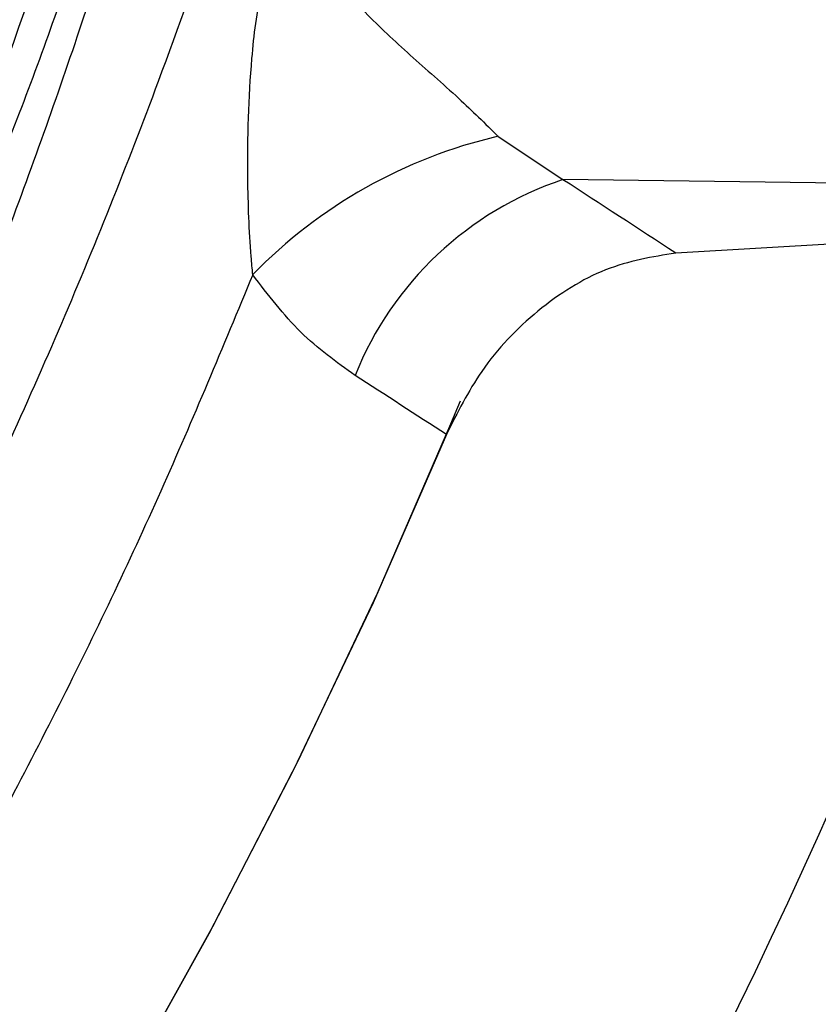
# Model space of a CAD drawing. Units: millimetres. Extents: x 69 to 1126, y 56 to 792.
# Drawn here: x 919 to 931, y 223 to 237 of the extents above; entities that cross this region are included whole.
import ezdxf

# ---------------------------------------------------------------- set-up
doc = ezdxf.new("R2010")
doc.units = ezdxf.units.MM

msp = doc.modelspace()

# ---------------------------------------------------------------- linework, layer by layer
at = {"color": 7, "linetype": 'Continuous', "lineweight": 25}
for p, q in [((926.2, 234.939), (927.119, 234.326)), ((937.606, 234.196), (927.119, 234.326)), ((933.279, 233.548), (928.716, 233.286))]:
    msp.add_line(p, q, dxfattribs=at)
at = {"color": 7, "linetype": 'Continuous', "lineweight": 25, "flags": 128}
for points in [[(899.166, 197.687), (901.03, 198.944), (902.882, 200.315), (904.716, 201.796), (906.528, 203.381), (908.31, 205.066), (910.057, 206.845), (911.765, 208.713), (913.427, 210.663), (915.038, 212.691), (916.593, 214.789), (918.088, 216.951), (919.517, 219.169), (920.876, 221.438), (922.161, 223.749), (923.368, 226.096), (924.493, 228.471), (925.532, 230.867), (925.666, 231.193)], [(925.469, 230.716), (924.431, 228.335), (923.308, 225.975), (922.104, 223.643), (920.823, 221.346), (919.469, 219.092), (918.046, 216.888), (916.558, 214.74), (915.011, 212.656), (913.408, 210.641), (911.755, 208.702), (910.057, 206.845), (908.32, 205.076), (906.548, 203.4), (904.748, 201.822), (902.924, 200.348), (901.083, 198.982), (899.23, 197.728), (897.371, 196.59), (895.511, 195.572), (893.658, 194.676), (891.815, 193.906), (889.99, 193.264)]]:
    msp.add_lwpolyline(points, dxfattribs=at)
at = {"color": 7, "linetype": 'Continuous', "lineweight": 25}
for centre, radius, start, end in [((870.337, 253.955), 52.093, 336.2605, 351.8471), ((927.797, 228.044), 7.078, 103.0392, 135.7768), ((928.64, 229.761), 4.812, 108.4297, 158.1387), ((859.053, 257.131), 78.541, 317.51803, 342.55797)]:
    msp.add_arc(centre, radius, start, end, dxfattribs=at)
for centre, major_axis, ratio, start_param, end_param in [((687.946, 359.491), (810.3, -518.95), 0.025531, 1.285495, 1.287558), ((687.095, 356.401), (810.963, -515.842), 0.023719, 1.287572, 1.289241)]:
    msp.add_ellipse(centre, major_axis=major_axis, ratio=ratio, start_param=start_param, end_param=end_param, dxfattribs=at)
for points, knots in [([(954.307, 267.329), (954.305, 266.947), (954.3, 265.836), (954.236, 263.935), (954.091, 261.608), (953.869, 259.209), (953.571, 256.745), (953.193, 254.22), (952.736, 251.64), (952.199, 249.011), (951.582, 246.338), (950.883, 243.626), (950.104, 240.883), (949.245, 238.113), (948.307, 235.322), (947.291, 232.517), (946.198, 229.703), (945.03, 226.886), (943.789, 224.073), (942.476, 221.268), (941.094, 218.479), (939.646, 215.709), (938.135, 212.966), (936.562, 210.254), (934.932, 207.579), (933.248, 204.947), (931.513, 202.363), (929.73, 199.831), (927.905, 197.357), (926.041, 194.946), (924.142, 192.601), (922.212, 190.328), (920.256, 188.13), (918.279, 186.011), (916.285, 183.976), (914.279, 182.027), (912.267, 180.169), (910.253, 178.402), (908.243, 176.731), (906.241, 175.157), (904.254, 173.683), (902.287, 172.309), (900.345, 171.037), (898.434, 169.867), (896.559, 168.8), (894.725, 167.836), (892.938, 166.972), (891.203, 166.209), (889.524, 165.543), (887.906, 164.974), (886.354, 164.498), (884.872, 164.11), (883.462, 163.809), (882.128, 163.588), (880.871, 163.443), (879.692, 163.369), (878.59, 163.361), (877.563, 163.413), (876.606, 163.522), (875.712, 163.686), (874.87, 163.906), (874.083, 164.173), (873.611, 164.396), (873.375, 164.508)], [0, 0, 0, 0, 0.00833, 0.024232, 0.040178, 0.056176, 0.072229, 0.088336, 0.104497, 0.12071, 0.136975, 0.153287, 0.169644, 0.186043, 0.20248, 0.218953, 0.235456, 0.251987, 0.268542, 0.285117, 0.301707, 0.318309, 0.334919, 0.351534, 0.368148, 0.384757, 0.401357, 0.417944, 0.434515, 0.451064, 0.467589, 0.484085, 0.500549, 0.516977, 0.533365, 0.54971, 0.566009, 0.582258, 0.598455, 0.614598, 0.630686, 0.646716, 0.66269, 0.678608, 0.694474, 0.71029, 0.726064, 0.741805, 0.757525, 0.773239, 0.788962, 0.804718, 0.820539, 0.836464, 0.852545, 0.868848, 0.885458, 0.902488, 0.920091, 0.938477, 0.957955, 0.978987, 1, 1, 1, 1]), ([(905.63, 210.229), (906.441, 211.112), (908.064, 212.879), (910.395, 215.776), (912.632, 218.841), (914.726, 222.046), (916.649, 225.332), (918.408, 228.706), (920.004, 232.178), (921.255, 235.305), (922.222, 238.025), (922.694, 239.555), (922.93, 240.322)], [0, 0, 0, 0, 0.105734, 0.211469, 0.320219, 0.428971, 0.534877, 0.640783, 0.749681, 0.858571, 0.929164, 1, 1, 1, 1]), ([(921.328, 239.78), (920.995, 238.702), (920.343, 236.593), (919.22, 233.451), (918.011, 230.421), (916.664, 227.475), (915.042, 224.357), (913.095, 221.096), (910.792, 217.749), (908.31, 214.555), (906.532, 212.607), (905.642, 211.632)], [0, 0, 0, 0, 0.10677, 0.208996, 0.307659, 0.405342, 0.503574, 0.626522, 0.749972, 0.874822, 1, 1, 1, 1]), ([(918.521, 233.068), (918.793, 233.715), (919.437, 235.253), (920.223, 237.452), (920.685, 238.948), (920.874, 239.557)], [0, 0, 0, 0, 0.301214, 0.715335, 1, 1, 1, 1]), ([(922.725, 232.98), (922.717, 233.065), (922.676, 233.517), (922.638, 234.56), (922.676, 235.825), (922.81, 236.945), (922.973, 237.496), (923.042, 237.728)], [0, 0, 0, 0, 0.052757, 0.280889, 0.633989, 0.845864, 1, 1, 1, 1]), ([(923.95, 237.536), (923.935, 237.499), (923.904, 237.426), (923.907, 237.287), (924.009, 237.019), (924.375, 236.625), (924.944, 236.093), (925.61, 235.518), (926.016, 235.12), (926.2, 234.939)], [0, 0, 0, 0, 0.032184, 0.064341, 0.1175, 0.287738, 0.540047, 0.791331, 1, 1, 1, 1]), ([(921.119, 203.351), (921.412, 203.672), (922.247, 204.588), (923.584, 206.156), (925.108, 208.071), (926.571, 210.049), (927.971, 212.083), (929.304, 214.169), (930.568, 216.3), (931.758, 218.472), (932.873, 220.68), (933.909, 222.918), (934.863, 225.181), (935.734, 227.464), (936.515, 229.762), (937.155, 231.867), (937.491, 233.201), (937.634, 233.768)], [0, 0, 0, 0, 0.037976, 0.108194, 0.178275, 0.248249, 0.318141, 0.387978, 0.45779, 0.527606, 0.59745, 0.667349, 0.737333, 0.807431, 0.877673, 0.948087, 1, 1, 1, 1]), ([(928.716, 233.286), (928.384, 233.232), (927.721, 233.123), (926.748, 232.511), (925.95, 231.682), (925.622, 231.023), (925.469, 230.716)], [0, 0, 0, 0, 0.260468, 0.521125, 0.77698, 1, 1, 1, 1]), ([(922.725, 232.98), (922.3, 231.957), (921.451, 229.909), (919.991, 226.857), (918.391, 223.836), (916.566, 220.728), (914.518, 217.583), (912.218, 214.412), (909.772, 211.357), (908.033, 209.463), (907.164, 208.515)], [0, 0, 0, 0, 0.114151, 0.228302, 0.344873, 0.461445, 0.594156, 0.726867, 0.863433, 1, 1, 1, 1]), ([(924.175, 231.552), (923.909, 231.743), (923.369, 232.131), (922.942, 232.694), (922.725, 232.98)], [0, 0, 0, 0, 0.491705, 1, 1, 1, 1])]:
    msp.add_open_spline(points, degree=3, knots=knots, dxfattribs=at)

doc.saveas('drawing.dxf')
